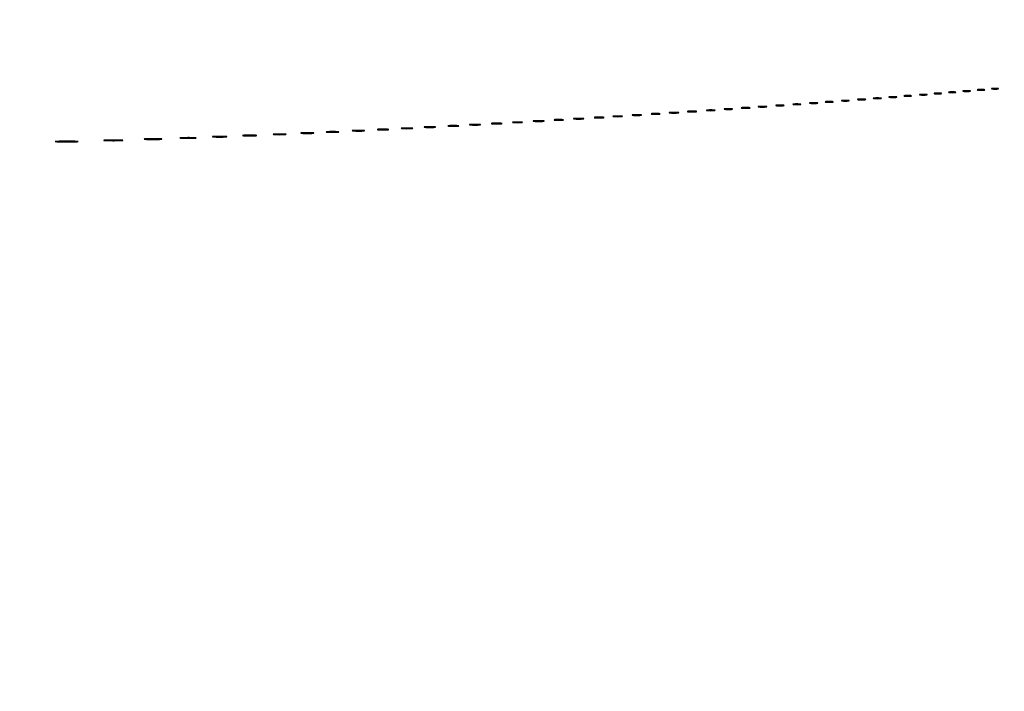
# Model space of a CAD drawing. Extents: x 1122 to 25878, y 1997 to 11061.
# Drawn here: x 11856 to 12675, y 2557 to 3117 of the extents above; entities that cross this region are included whole.
import ezdxf

# ---------------------------------------------------------------- set-up
doc = ezdxf.new("R2010")
doc.units = 0

msp = doc.modelspace()

# ---------------------------------------------------------------- linework, layer by layer
for points in [[(4474.035404, 10583.594694, -0.000026), (7420.611856, 10583.807116, -0.000004), (13062, 10583.876678), (23742.5, 10583.916503)], [(18407, 10588.249906, -0.000007), (15977.436248, 10588.171929, -0.000004), (13068.573715, 10588.146743, -0.000004), (10158.764986, 10588.171935, -0.000007), (7726.038178, 10588.249906), (2380.576355, 10588.5)], [(3001.688475, 9555.876773, -0.000014), (4545.287312, 9555.969856, -0.000008), (6378.918213, 9556, 0.000012), (8212.656868, 9556.043619, 0.00002), (9756.6126, 9556.178303), (11161.067519, 9556.356642, 0.091827), (11162.418213, 9556.606989, 0.070559), (11163.022934, 9556.943098, 0.063449), (11163.53535, 9557.444872, 0.066819), (11163.88217, 9558.029105, 0.100912), (11164, 9558.606989, 0.414132), (11163.108013, 9559.499225), (10262.631376, 9559.749931, 0.000061), (8941.143314, 9559.954657, 0.000008), (6142.926676, 9560, 0.000006), (2983.559432, 9559.962802, 0.000081)], [(2984.235938, 1997.537211, 0.000006), (6143, 1997.5, 0.000006), (9301.764062, 1997.537211, 0.000081), (10446.012257, 1997.750104, 0.000002), (11162.298873, 1998.001978, 0.359426), (11163.809629, 1999.25, 0.470987), (11162.779436, 2000.497994, 0.000002), (10480.529016, 2000.749926, 0.000085), (9390.480978, 2000.962801, 0.000006), (6380.573324, 2001, -0.000015), (4546.30777, 2001.0562, -0.000026), (3002.174664, 2001.22974)], [(1839.399554, 9559.74993, 0.000002), (1123.220658, 9559.498089, 0.470992)], [(1123.701127, 1998.001978, 0.000002), (1839.987743, 1997.750104, 0.000081)]]:
    msp.add_lwpolyline(points, format="xyb")
for points in [[(12653.25, 3058.283746, 0.023547), (12654.502218, 3058.153981, 0.014044), (12656, 3058.111902, 0.014044), (12657.497782, 3058.153981, 0.023547), (12658.75, 3058.283746, 0.124239), (12659.112409, 3058.435926, 0.664672), (12659.076563, 3058.577962, 0.03126), (12657.97062, 3058.675363, 0.006336), (12656, 3058.700336, 0.006336), (12654.02938, 3058.675363, 0.03126), (12652.923437, 3058.577962, 0.664672), (12652.887591, 3058.435926, 0.124239)], [(12665.26375, 3059.282419, 0.022548), (12666.485188, 3059.153707, 0.015659), (12667.872547, 3059.114038, 0.015827), (12669.209518, 3059.160023, 0.031163), (12670.26375, 3059.296069, 0.248898), (12670.455688, 3059.450815, 0.49082), (12670.374351, 3059.596853, 0.030832), (12669.29708, 3059.692368, 0.00738), (12667.5, 3059.713986, 0.006817), (12665.711719, 3059.684722, 0.040183), (12664.780601, 3059.581582, 0.720633), (12664.761725, 3059.438612, 0.075924)], [(12553.767909, 3050.275269, 0.018638), (12555.218327, 3050.150328, 0.01259), (12556.878422, 3050.111345, 0.012695), (12558.487453, 3050.154945, 0.024559), (12559.767909, 3050.285474, 0.212532), (12560.000181, 3050.434198, 0.556092), (12559.934948, 3050.575472, 0.025342), (12558.655786, 3050.668409, 0.005888), (12556.5, 3050.690131, 0.005499), (12554.352754, 3050.662864, 0.031761), (12553.222448, 3050.564056, 0.756877), (12553.205163, 3050.425738, 0.069146)], [(12566.767909, 3051.275269, 0.018638), (12568.218327, 3051.150328, 0.01259), (12569.878422, 3051.111345, 0.012695), (12571.487453, 3051.154945, 0.024559), (12572.767909, 3051.285474, 0.212532), (12573.000181, 3051.434198, 0.556092), (12572.934948, 3051.575472, 0.025342), (12571.655786, 3051.668409, 0.005888), (12569.5, 3051.690131, 0.005499), (12567.352754, 3051.662864, 0.031761), (12566.222448, 3051.564056, 0.756877), (12566.205163, 3051.425738, 0.069146)], [(12579.767909, 3052.275269, 0.018638), (12581.218327, 3052.150328, 0.01259), (12582.878422, 3052.111345, 0.012695), (12584.487453, 3052.154945, 0.024559), (12585.767909, 3052.285474, 0.212532), (12586.000181, 3052.434198, 0.556092), (12585.934948, 3052.575472, 0.025342), (12584.655786, 3052.668409, 0.005888), (12582.5, 3052.690131, 0.005499), (12580.352754, 3052.662864, 0.031761), (12579.222448, 3052.564056, 0.756877), (12579.205163, 3052.425738, 0.069146)], [(12592.25, 3053.283746, 0.023547), (12593.502218, 3053.153981, 0.014044), (12595, 3053.111902, 0.014044), (12596.497782, 3053.153981, 0.023547), (12597.75, 3053.283746, 0.124239), (12598.112409, 3053.435926, 0.664672), (12598.076563, 3053.577962, 0.03126), (12596.97062, 3053.675363, 0.006336), (12595, 3053.700336, 0.006336), (12593.02938, 3053.675363, 0.03126), (12591.923437, 3053.577962, 0.664672), (12591.887591, 3053.435926, 0.124239)], [(12605.25, 3054.283746, 0.023547), (12606.502218, 3054.153981, 0.014044), (12608, 3054.111902, 0.014044), (12609.497782, 3054.153981, 0.023547), (12610.75, 3054.283746, 0.124239), (12611.112409, 3054.435926, 0.664672), (12611.076563, 3054.577962, 0.03126), (12609.97062, 3054.675363, 0.006336), (12608, 3054.700336, 0.006336), (12606.02938, 3054.675363, 0.03126), (12604.923437, 3054.577962, 0.664672), (12604.887591, 3054.435926, 0.124239)], [(12617.25, 3055.283746, 0.023547), (12618.502218, 3055.153981, 0.014044), (12620, 3055.111902, 0.014044), (12621.497782, 3055.153981, 0.023547), (12622.75, 3055.283746, 0.124239), (12623.112409, 3055.435926, 0.664672), (12623.076563, 3055.577962, 0.03126), (12621.97062, 3055.675363, 0.006336), (12620, 3055.700336, 0.006336), (12618.02938, 3055.675363, 0.03126), (12616.923437, 3055.577962, 0.664672), (12616.887591, 3055.435926, 0.124239)], [(12629.25, 3056.283746, 0.023547), (12630.502218, 3056.153981, 0.014044), (12632, 3056.111902, 0.014044), (12633.497782, 3056.153981, 0.023547), (12634.75, 3056.283746, 0.124239), (12635.112409, 3056.435926, 0.664672), (12635.076563, 3056.577962, 0.03126), (12633.97062, 3056.675363, 0.006336), (12632, 3056.700336, 0.006336), (12630.02938, 3056.675363, 0.03126), (12628.923437, 3056.577962, 0.664672), (12628.887591, 3056.435926, 0.124239)], [(12641.25, 3057.283746, 0.023547), (12642.502218, 3057.153981, 0.014044), (12644, 3057.111902, 0.014044), (12645.497782, 3057.153981, 0.023547), (12646.75, 3057.283746, 0.124239), (12647.112409, 3057.435926, 0.664672), (12647.076563, 3057.577962, 0.03126), (12645.97062, 3057.675363, 0.006336), (12644, 3057.700336, 0.006336), (12642.02938, 3057.675363, 0.03126), (12640.923437, 3057.577962, 0.664672), (12640.887591, 3057.435926, 0.124239)], [(12442.767909, 3042.275269, 0.018638), (12444.218327, 3042.150328, 0.01259), (12445.878422, 3042.111345, 0.012695), (12447.487453, 3042.154945, 0.024559), (12448.767909, 3042.285474, 0.212532), (12449.000181, 3042.434198, 0.556092), (12448.934948, 3042.575472, 0.025342), (12447.655786, 3042.668409, 0.005888), (12445.5, 3042.690131, 0.005499), (12443.352754, 3042.662864, 0.031761), (12442.222448, 3042.564056, 0.756877), (12442.205163, 3042.425738, 0.069146)], [(12456.75, 3043.276604, 0.019375), (12458.229765, 3043.150935, 0.011494), (12460, 3043.110234, 0.011494), (12461.770235, 3043.150935, 0.019375), (12463.25, 3043.276604, 0.108536), (12463.666199, 3043.423685, 0.707215), (12463.635938, 3043.56145, 0.025693), (12462.329566, 3043.655793, 0.005179), (12460, 3043.679926, 0.005179), (12457.670434, 3043.655793, 0.025693), (12456.364062, 3043.56145, 0.707215), (12456.333801, 3043.423685, 0.108536)], [(12470.75, 3044.276604, 0.019375), (12472.229765, 3044.150935, 0.011494), (12474, 3044.110234, 0.011494), (12475.770235, 3044.150935, 0.019375), (12477.25, 3044.276604, 0.108536), (12477.666199, 3044.423685, 0.707215), (12477.635938, 3044.56145, 0.025693), (12476.329566, 3044.655793, 0.005179), (12474, 3044.679926, 0.005179), (12471.670434, 3044.655793, 0.025693), (12470.364062, 3044.56145, 0.707215), (12470.333801, 3044.423685, 0.108536)], [(12485.767909, 3045.275269, 0.018638), (12487.218327, 3045.150328, 0.01259), (12488.878422, 3045.111345, 0.012695), (12490.487453, 3045.154945, 0.024559), (12491.767909, 3045.285474, 0.212532), (12492.000181, 3045.434198, 0.556092), (12491.934948, 3045.575472, 0.025342), (12490.655786, 3045.668409, 0.005888), (12488.5, 3045.690131, 0.005499), (12486.352754, 3045.662864, 0.031761), (12485.222448, 3045.564056, 0.756877), (12485.205163, 3045.425738, 0.069146)], [(12499.767909, 3046.275269, 0.018638), (12501.218327, 3046.150328, 0.01259), (12502.878422, 3046.111345, 0.012695), (12504.487453, 3046.154945, 0.024559), (12505.767909, 3046.285474, 0.212532), (12506.000181, 3046.434198, 0.556092), (12505.934948, 3046.575472, 0.025342), (12504.655786, 3046.668409, 0.005888), (12502.5, 3046.690131, 0.005499), (12500.352754, 3046.662864, 0.031761), (12499.222448, 3046.564056, 0.756877), (12499.205163, 3046.425738, 0.069146)], [(12513.767909, 3047.275269, 0.018638), (12515.218327, 3047.150328, 0.01259), (12516.878422, 3047.111345, 0.012695), (12518.487453, 3047.154945, 0.024559), (12519.767909, 3047.285474, 0.212532), (12520.000181, 3047.434198, 0.556092), (12519.934948, 3047.575472, 0.025342), (12518.655786, 3047.668409, 0.005888), (12516.5, 3047.690131, 0.005499), (12514.352754, 3047.662864, 0.031761), (12513.222448, 3047.564056, 0.756877), (12513.205163, 3047.425738, 0.069146)], [(12526.767909, 3048.275269, 0.018638), (12528.218327, 3048.150328, 0.01259), (12529.878422, 3048.111345, 0.012695), (12531.487453, 3048.154945, 0.024559), (12532.767909, 3048.285474, 0.212532), (12533.000181, 3048.434198, 0.556092), (12532.934948, 3048.575472, 0.025342), (12531.655786, 3048.668409, 0.005888), (12529.5, 3048.690131, 0.005499), (12527.352754, 3048.662864, 0.031761), (12526.222448, 3048.564056, 0.756877), (12526.205163, 3048.425738, 0.069146)], [(12540.25, 3049.283746, 0.023547), (12541.502218, 3049.153981, 0.014044), (12543, 3049.111902, 0.014044), (12544.497782, 3049.153981, 0.023547), (12545.75, 3049.283746, 0.124239), (12546.112409, 3049.435926, 0.664672), (12546.076563, 3049.577962, 0.03126), (12544.97062, 3049.675363, 0.006336), (12543, 3049.700336, 0.006336), (12541.02938, 3049.675363, 0.03126), (12539.923437, 3049.577962, 0.664672), (12539.887591, 3049.435926, 0.124239)], [(12300.727696, 3033.278268, 0.02012), (12302.234338, 3033.152063, 0.010546), (12304.11537, 3033.110215, 0.010474), (12306.048239, 3033.148479, 0.015806), (12307.727696, 3033.270202, 0.062969), (12308.351289, 3033.416037, 0.78507), (12308.335636, 3033.550546, 0.026082), (12307.006031, 3033.645979, 0.004587), (12304.5, 3033.67186, 0.004873), (12301.985512, 3033.650253, 0.021409), (12300.504386, 3033.559569, 0.613017), (12300.45162, 3033.422293, 0.180442)], [(12317.25, 3034.271532, 0.016375), (12318.957332, 3034.149287, 0.009683), (12321, 3034.109723, 0.009683), (12323.042668, 3034.149287, 0.016375), (12324.75, 3034.271532, 0.095407), (12325.221145, 3034.41442, 0.741699), (12325.195312, 3034.548567, 0.021699), (12323.688407, 3034.640349, 0.00436), (12321, 3034.663794, 0.00436), (12318.311593, 3034.640349, 0.021699), (12316.804688, 3034.548567, 0.741699), (12316.778855, 3034.41442, 0.095407)], [(12334.25, 3035.271532, 0.016375), (12335.957332, 3035.149287, 0.009683), (12338, 3035.109723, 0.009683), (12340.042668, 3035.149287, 0.016375), (12341.75, 3035.271532, 0.095407), (12342.221145, 3035.41442, 0.741699), (12342.195312, 3035.548567, 0.021699), (12340.688407, 3035.640349, 0.00436), (12338, 3035.663794, 0.00436), (12335.311593, 3035.640349, 0.021699), (12333.804688, 3035.548567, 0.741699), (12333.778855, 3035.41442, 0.095407)], [(12349.727696, 3036.278268, 0.02012), (12351.234338, 3036.152063, 0.010546), (12353.11537, 3036.110215, 0.010474), (12355.048239, 3036.148479, 0.015806), (12356.727696, 3036.270202, 0.062969), (12357.351289, 3036.416037, 0.78507), (12357.335636, 3036.550546, 0.026082), (12356.006031, 3036.645979, 0.004587), (12353.5, 3036.67186, 0.004873), (12350.985512, 3036.650253, 0.021409), (12349.504386, 3036.559569, 0.613017), (12349.45162, 3036.422293, 0.180442)], [(12365.727696, 3037.278268, 0.02012), (12367.234338, 3037.152063, 0.010546), (12369.11537, 3037.110215, 0.010474), (12371.048239, 3037.148479, 0.015806), (12372.727696, 3037.270202, 0.062969), (12373.351289, 3037.416037, 0.78507), (12373.335636, 3037.550546, 0.026082), (12372.006031, 3037.645979, 0.004587), (12369.5, 3037.67186, 0.004873), (12366.985512, 3037.650253, 0.021409), (12365.504386, 3037.559569, 0.613017), (12365.45162, 3037.422293, 0.180442)], [(12381.75, 3038.276604, 0.019375), (12383.229765, 3038.150935, 0.011494), (12385, 3038.110234, 0.011494), (12386.770235, 3038.150935, 0.019375), (12388.25, 3038.276604, 0.108536), (12388.666199, 3038.423685, 0.707215), (12388.635938, 3038.56145, 0.025693), (12387.329566, 3038.655793, 0.005179), (12385, 3038.679926, 0.005179), (12382.670434, 3038.655793, 0.025693), (12381.364062, 3038.56145, 0.707215), (12381.333801, 3038.423685, 0.108536)], [(12396.727696, 3039.278268, 0.02012), (12398.234338, 3039.152063, 0.010546), (12400.11537, 3039.110215, 0.010474), (12402.048239, 3039.148479, 0.015806), (12403.727696, 3039.270202, 0.062969), (12404.351289, 3039.416037, 0.78507), (12404.335636, 3039.550546, 0.026082), (12403.006031, 3039.645979, 0.004587), (12400.5, 3039.67186, 0.004873), (12397.985512, 3039.650253, 0.021409), (12396.504386, 3039.559569, 0.613017), (12396.45162, 3039.422293, 0.180442)], [(12411.727696, 3040.278268, 0.02012), (12413.234338, 3040.152063, 0.010546), (12415.11537, 3040.110215, 0.010474), (12417.048239, 3040.148479, 0.015806), (12418.727696, 3040.270202, 0.062969), (12419.351289, 3040.416037, 0.78507), (12419.335636, 3040.550546, 0.026082), (12418.006031, 3040.645979, 0.004587), (12415.5, 3040.67186, 0.004873), (12412.985512, 3040.650253, 0.021409), (12411.504386, 3040.559569, 0.613017), (12411.45162, 3040.422293, 0.180442)], [(12427.75, 3041.276604, 0.019375), (12429.229765, 3041.150935, 0.011494), (12431, 3041.110234, 0.011494), (12432.770235, 3041.150935, 0.019375), (12434.25, 3041.276604, 0.108536), (12434.666199, 3041.423685, 0.707215), (12434.635938, 3041.56145, 0.025693), (12433.329566, 3041.655793, 0.005179), (12431, 3041.679926, 0.005179), (12428.670434, 3041.655793, 0.025693), (12427.364062, 3041.56145, 0.707215), (12427.333801, 3041.423685, 0.108536)], [(12153.75, 3025.267795, 0.014123), (12155.684912, 3025.148488, 0.008335), (12158, 3025.109894, 0.008335), (12160.315088, 3025.148488, 0.014123), (12162.25, 3025.267795, 0.084525), (12162.776995, 3025.407127, 0.76997), (12162.754687, 3025.538141, 0.018707), (12161.047184, 3025.627723, 0.003751), (12158, 3025.650586, 0.003751), (12154.952816, 3025.627723, 0.018707), (12153.245313, 3025.538141, 0.76997), (12153.223005, 3025.407127, 0.084525)], [(12173.75, 3026.267795, 0.014123), (12175.684912, 3026.148488, 0.008335), (12178, 3026.109894, 0.008335), (12180.315088, 3026.148488, 0.014123), (12182.25, 3026.267795, 0.084525), (12182.776995, 3026.407127, 0.76997), (12182.754687, 3026.538141, 0.018707), (12181.047184, 3026.627723, 0.003751), (12178, 3026.650586, 0.003751), (12174.952816, 3026.627723, 0.018707), (12173.245313, 3026.538141, 0.76997), (12173.223005, 3026.407127, 0.084525)], [(12192.75, 3027.267795, 0.014123), (12194.684912, 3027.148488, 0.008335), (12197, 3027.109894, 0.008335), (12199.315088, 3027.148488, 0.014123), (12201.25, 3027.267795, 0.084525), (12201.776995, 3027.407127, 0.76997), (12201.754687, 3027.538141, 0.018707), (12200.047184, 3027.627723, 0.003751), (12197, 3027.650586, 0.003751), (12193.952816, 3027.627723, 0.018707), (12192.245313, 3027.538141, 0.76997), (12192.223005, 3027.407127, 0.084525)], [(12212.776433, 3028.266503, 0.013671), (12214.684837, 3028.147583, 0.00893), (12216.890462, 3028.110009, 0.008983), (12219.043501, 3028.150473, 0.016947), (12220.776433, 3028.273107, 0.153636), (12221.099419, 3028.413268, 0.661512), (12221.056202, 3028.54709, 0.018464), (12219.373175, 3028.635783, 0.004138), (12216.5, 3028.65719, 0.003921), (12213.635274, 3028.63236, 0.022011), (12212.106202, 3028.539701, 0.807686), (12212.092045, 3028.40844, 0.057523)], [(12230.776433, 3029.266503, 0.013671), (12232.684837, 3029.147583, 0.00893), (12234.890462, 3029.110009, 0.008983), (12237.043501, 3029.150473, 0.016947), (12238.776433, 3029.273107, 0.153636), (12239.099419, 3029.413268, 0.661512), (12239.056202, 3029.54709, 0.018464), (12237.373175, 3029.635783, 0.004138), (12234.5, 3029.65719, 0.003921), (12231.635274, 3029.63236, 0.022011), (12230.106202, 3029.539701, 0.807686), (12230.092045, 3029.40844, 0.057523)], [(12248.776433, 3030.266503, 0.013671), (12250.684837, 3030.147583, 0.00893), (12252.890462, 3030.110009, 0.008983), (12255.043501, 3030.150473, 0.016947), (12256.776433, 3030.273107, 0.153636), (12257.099419, 3030.413268, 0.661512), (12257.056202, 3030.54709, 0.018464), (12255.373175, 3030.635783, 0.004138), (12252.5, 3030.65719, 0.003921), (12249.635274, 3030.63236, 0.022011), (12248.106202, 3030.539701, 0.807686), (12248.092045, 3030.40844, 0.057523)], [(12266.25, 3031.271532, 0.016375), (12267.957332, 3031.149287, 0.009683), (12270, 3031.109723, 0.009683), (12272.042668, 3031.149287, 0.016375), (12273.75, 3031.271532, 0.095407), (12274.221145, 3031.41442, 0.741699), (12274.195312, 3031.548567, 0.021699), (12272.688407, 3031.640349, 0.00436), (12270, 3031.663794, 0.00436), (12267.311593, 3031.640349, 0.021699), (12265.804688, 3031.548567, 0.741699), (12265.778855, 3031.41442, 0.095407)], [(12283.776433, 3032.266503, 0.013671), (12285.684837, 3032.147583, 0.00893), (12287.890462, 3032.110009, 0.008983), (12290.043501, 3032.150473, 0.016947), (12291.776433, 3032.273107, 0.153636), (12292.099419, 3032.413268, 0.661512), (12292.056202, 3032.54709, 0.018464), (12290.373175, 3032.635783, 0.004138), (12287.5, 3032.65719, 0.003921), (12284.635274, 3032.63236, 0.022011), (12283.106202, 3032.539701, 0.807686), (12283.092045, 3032.40844, 0.057523)], [(11960.291588, 3017.257502, 0.00796), (11963.342947, 3017.148573, 0.005002), (11966.911868, 3017.11374, 0.005021), (11970.425385, 3017.14988, 0.009156), (11973.291588, 3017.260682, 0.078783), (11973.877154, 3017.38806, 0.808064), (11973.857529, 3017.509731, 0.010669), (11971.166435, 3017.591202, 0.002293), (11966.5, 3017.61146, 0.002213), (11961.842228, 3017.589703, 0.011964), (11959.313779, 3017.506173, 0.875674), (11959.304715, 3017.386221, 0.039068)], [(11989.789188, 3018.258586, 0.008711), (11992.612159, 3018.14806, 0.005503), (11995.908478, 3018.112769, 0.005525), (11999.149843, 3018.149556, 0.010124), (12001.789188, 3018.262181, 0.088327), (12002.319858, 3018.391534, 0.788092), (12002.297449, 3018.515128, 0.011688), (11999.807799, 3018.597762, 0.002526), (11995.5, 3018.618236, 0.002432), (11991.200814, 3018.596037, 0.013217), (11988.872449, 3018.511106, 0.86599), (11988.862628, 3018.389364, 0.041857)], [(12016.75, 3019.262758, 0.01099), (12019.140095, 3019.148271, 0.006471), (12022, 3019.111256, 0.006471), (12024.859905, 3019.148271, 0.01099), (12027.25, 3019.262758, 0.067956), (12027.890618, 3019.396322, 0.813012), (12027.873438, 3019.522148, 0.014551), (12025.764623, 3019.608117, 0.002911), (12022, 3019.630035, 0.002911), (12018.235377, 3019.608117, 0.014551), (12016.126562, 3019.522148, 0.813012), (12016.109382, 3019.396322, 0.067956)], [(12041.75, 3020.262758, 0.01099), (12044.140095, 3020.148271, 0.006471), (12047, 3020.111256, 0.006471), (12049.859905, 3020.148271, 0.01099), (12052.25, 3020.262758, 0.067956), (12052.890618, 3020.396322, 0.813012), (12052.873438, 3020.522148, 0.014551), (12050.764623, 3020.608117, 0.002911), (12047, 3020.630035, 0.002911), (12043.235377, 3020.608117, 0.014551), (12041.126562, 3020.522148, 0.813012), (12041.109382, 3020.396322, 0.067956)], [(12067.25, 3021.264961, 0.012378), (12069.412501, 3021.148215, 0.007295), (12072, 3021.110462, 0.007295), (12074.587499, 3021.148215, 0.012378), (12076.75, 3021.264961, 0.075495), (12077.33354, 3021.401218, 0.793398), (12077.314062, 3021.529482, 0.016391), (12075.405918, 3021.617144, 0.003282), (12072, 3021.639504, 0.003282), (12068.594082, 3021.617144, 0.016391), (12066.685938, 3021.529482, 0.793398), (12066.66646, 3021.401218, 0.075495)], [(12090.25, 3022.264961, 0.012378), (12092.412501, 3022.148215, 0.007295), (12095, 3022.110462, 0.007295), (12097.587499, 3022.148215, 0.012378), (12099.75, 3022.264961, 0.075495), (12100.33354, 3022.401218, 0.793398), (12100.314062, 3022.529482, 0.016391), (12098.405918, 3022.617144, 0.003282), (12095, 3022.639504, 0.003282), (12091.594082, 3022.617144, 0.016391), (12089.685938, 3022.529482, 0.793398), (12089.66646, 3022.401218, 0.075495)], [(12111.25, 3023.264961, 0.012378), (12113.412501, 3023.148215, 0.007295), (12116, 3023.110462, 0.007295), (12118.587499, 3023.148215, 0.012378), (12120.75, 3023.264961, 0.075495), (12121.33354, 3023.401218, 0.793398), (12121.314062, 3023.529482, 0.016391), (12119.405918, 3023.617144, 0.003282), (12116, 3023.639504, 0.003282), (12112.594082, 3023.617144, 0.016391), (12110.685938, 3023.529482, 0.793398), (12110.66646, 3023.401218, 0.075495)], [(12133.280173, 3024.263728, 0.012009), (12135.417397, 3024.147278, 0.007758), (12137.895745, 3024.110349, 0.007799), (12140.320819, 3024.14967, 0.014578), (12142.280173, 3024.269269, 0.131812), (12142.652585, 3024.406153, 0.702197), (12142.616676, 3024.536946, 0.016184), (12140.731847, 3024.623869, 0.003584), (12137.5, 3024.645045, 0.003413), (12134.276628, 3024.621056, 0.018965), (12132.547926, 3024.530747, 0.826233), (12132.53509, 3024.402311, 0.052772)], [(11886.2991, 3015.254716, 0.005878), (11890.263337, 3015.150882, 0.003639), (11894.922479, 3015.117549, 0.003649), (11899.524799, 3015.151703, 0.006561), (11903.2991, 3015.256806, 0.053751), (11904.109874, 3015.377981, 0.862966), (11904.097236, 3015.493565, 0.007856), (11900.600934, 3015.571304, 0.001661), (11894.5, 3015.590819, 0.001615), (11888.407902, 3015.57039, 0.008594), (11885.078486, 3015.491227, 0.903981), (11885.071643, 3015.376962, 0.030672)], [(11926.20625, 3016.259447, 0.008346), (11929.299387, 3016.150284, 0.004596), (11933.085078, 3016.11472, 0.00458), (11936.92658, 3016.149131, 0.007321), (11940.20625, 3016.25661, 0.036599), (11941.253362, 3016.383474, 0.884121), (11941.244961, 3016.501803, 0.010914), (11938.516356, 3016.584076, 0.002028), (11933.5, 3016.605443, 0.002097), (11928.474935, 3016.585388, 0.009805), (11925.582461, 3016.504977, 0.825028), (11925.5651, 3016.385046, 0.070857)]]:
    msp.add_lwpolyline(points, format="xyb", close=True)

doc.saveas('drawing.dxf')
